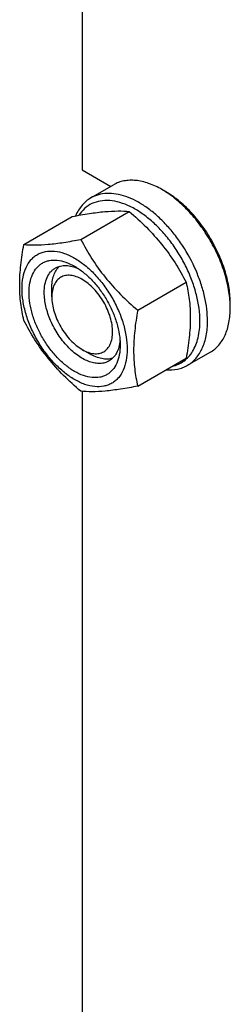
# Model space of a CAD drawing. Units: millimetres. Extents: x 0 to 3360, y -2 to 2376.
# Drawn here: x 2341 to 2380, y 1494 to 1678 of the extents above; entities that cross this region are included whole.
import ezdxf

# ---------------------------------------------------------------- set-up
doc = ezdxf.new("R2010")
doc.units = ezdxf.units.MM
doc.header["$LTSCALE"] = 184.8
doc.layers.get('0').update_dxf_attribs({"linetype": 'CONTINUOUS'})

msp = doc.modelspace()

# ---------------------------------------------------------------- linework, layer by layer
at = {"color": 7, "linetype": 'Continuous'}
for p, q in [((2352.589, 1766.464), (2352.589, 1649.702)), ((2352.589, 1649.702), (2357.924, 1646.622)), ((2354.196, 1644.47), (2358.438, 1646.919)), ((2368.146, 1645.619), (2367.439, 1646.027)), ((2352.319, 1636.744), (2361.344, 1641.954)), ((2341.713, 1635.796), (2350.738, 1641.007)), ((2362.926, 1623.549), (2371.951, 1628.76)), ((2346.932, 1626.023), (2346.932, 1627.656)), ((2380.166, 1623.982), (2380.166, 1624.799)), ((2352.589, 1616.225), (2354.003, 1615.409)), ((2362.926, 1609.407), (2371.951, 1614.617)), ((2372.196, 1613.293), (2376.438, 1615.742)), ((2352.589, 1608.437), (2352.589, 1422.714))]:
    msp.add_line(p, q, dxfattribs=at)
for points, knots in [([(2367.439, 1646.027), (2366.648, 1646.484), (2365.435, 1647.061), (2363.772, 1647.546), (2362.591, 1647.744), (2361.455, 1647.784), (2360.374, 1647.663), (2359.36, 1647.383), (2358.733, 1647.089), (2358.438, 1646.919)], [0, 0, 0, 0, 0.2892713, 0.4225371, 0.5484975, 0.667894, 0.7818683, 0.8919527, 1, 1, 1, 1]), ([(2375.924, 1621.533), (2375.924, 1622.279), (2375.822, 1623.821), (2375.406, 1626.162), (2374.729, 1628.562), (2373.491, 1631.789), (2371.817, 1634.881), (2369.782, 1637.716), (2368.117, 1639.651), (2366.347, 1641.355), (2364.509, 1642.794), (2362.641, 1643.937), (2360.781, 1644.759), (2358.966, 1645.241), (2357.232, 1645.369), (2355.618, 1645.132), (2354.639, 1644.726), (2354.196, 1644.47)], [0, 0, 0, 0, 0.062402, 0.1287601, 0.1983731, 0.2703707, 0.4173888, 0.4904345, 0.5617419, 0.6303592, 0.695466, 0.7564317, 0.812886, 0.8648023, 0.9125916, 0.9571797, 1, 1, 1, 1]), ([(2380.166, 1623.982), (2380.166, 1624.988), (2379.982, 1627.082), (2379.247, 1630.24), (2378.071, 1633.44), (2376.495, 1636.56), (2374.581, 1639.484), (2372.399, 1642.102), (2370.031, 1644.318), (2368.31, 1645.524), (2367.439, 1646.027)], [0, 0, 0, 0, 0.1141545, 0.2373259, 0.3669754, 0.4999995, 0.6330236, 0.7626733, 0.885845, 1, 1, 1, 1]), ([(2380.166, 1624.799), (2380.166, 1625.749), (2379.992, 1627.726), (2379.298, 1630.709), (2378.187, 1633.731), (2376.699, 1636.677), (2374.891, 1639.439), (2372.83, 1641.912), (2370.594, 1644.005), (2368.969, 1645.144), (2368.146, 1645.619)], [0, 0, 0, 0, 0.1141546, 0.2373259, 0.3669755, 0.4999995, 0.6330236, 0.7626733, 0.885845, 1, 1, 1, 1]), ([(2354.196, 1644.47), (2353.889, 1644.292), (2353.3, 1643.878), (2352.527, 1643.102), (2351.868, 1642.178), (2351.518, 1641.49), (2351.363, 1641.127)], [0, 0, 0, 0, 0.2385538, 0.4819556, 0.7345828, 1, 1, 1, 1]), ([(2374.509, 1621.533), (2374.509, 1622.326), (2374.388, 1623.969), (2373.896, 1626.458), (2373.099, 1629.002), (2372.02, 1631.53), (2370.686, 1633.978), (2369.133, 1636.278), (2367.404, 1638.371), (2365.543, 1640.199), (2363.599, 1641.716), (2361.623, 1642.88), (2359.663, 1643.66), (2357.768, 1644.033), (2355.984, 1643.978), (2354.365, 1643.483), (2352.975, 1642.557), (2352.257, 1641.703), (2351.95, 1641.234)], [0, 0, 0, 0, 0.0647484, 0.1339892, 0.2067694, 0.28191, 0.3580946, 0.4339487, 0.508116, 0.5793356, 0.6465249, 0.7088749, 0.7659642, 0.8178988, 0.8654615, 0.9101956, 0.9542656, 1, 1, 1, 1]), ([(2350.738, 1641.007), (2351.799, 1641.211), (2353.813, 1641.572), (2356.66, 1641.943), (2359.14, 1642.078), (2360.656, 1642.017), (2361.344, 1641.954)], [0, 0, 0, 0, 0.3034703, 0.5747059, 0.8058105, 1, 1, 1, 1]), ([(2361.344, 1641.954), (2362.444, 1641.011), (2364.575, 1639.062), (2367.461, 1635.869), (2369.925, 1632.419), (2371.31, 1629.987), (2371.951, 1628.76)], [0, 0, 0, 0, 0.2552063, 0.5078583, 0.7562732, 1, 1, 1, 1]), ([(2341.713, 1635.796), (2342.401, 1635.734), (2343.917, 1635.673), (2346.396, 1635.808), (2349.243, 1636.178), (2351.258, 1636.539), (2352.319, 1636.744)], [0, 0, 0, 0, 0.1941895, 0.4252941, 0.6965297, 1, 1, 1, 1]), ([(2352.319, 1636.744), (2352.96, 1635.517), (2354.345, 1633.084), (2356.809, 1629.635), (2359.695, 1626.442), (2361.826, 1624.493), (2362.926, 1623.549)], [0, 0, 0, 0, 0.2437268, 0.4921417, 0.7447937, 1, 1, 1, 1]), ([(2341.713, 1621.654), (2341.472, 1622.706), (2341.182, 1624.327), (2340.981, 1626.548), (2340.912, 1628.927), (2341.103, 1632.032), (2341.483, 1634.525), (2341.713, 1635.796)], [0, 0, 0, 0, 0.2271497, 0.3461588, 0.4693447, 0.7280013, 1, 1, 1, 1]), ([(2351.175, 1610.632), (2350.504, 1611.019), (2349.18, 1611.948), (2347.358, 1613.652), (2345.679, 1615.667), (2344.206, 1617.917), (2342.994, 1620.318), (2342.088, 1622.779), (2341.523, 1625.21), (2341.32, 1627.522), (2341.488, 1629.631), (2342.027, 1631.465), (2342.803, 1632.729), (2343.586, 1633.5), (2344.239, 1633.955), (2344.959, 1634.292), (2346.018, 1634.585), (2347.501, 1634.625), (2349.358, 1634.176), (2350.567, 1633.6), (2351.175, 1633.249)], [0, 0, 0, 0, 0.0665652, 0.1383883, 0.2139892, 0.291558, 0.3691268, 0.4447279, 0.5165515, 0.5831172, 0.6434777, 0.6974753, 0.746043, 0.7690137, 0.7915594, 0.8141051, 0.8370757, 0.885643, 0.93964, 1, 1, 1, 1]), ([(2342.69, 1626.84), (2342.69, 1627.448), (2342.782, 1628.604), (2343.249, 1630.193), (2343.921, 1631.288), (2344.6, 1631.956), (2345.165, 1632.35), (2345.789, 1632.642), (2346.707, 1632.896), (2347.992, 1632.93), (2349.601, 1632.541), (2350.648, 1632.043), (2351.175, 1631.739)], [0, 0, 0, 0, 0.1447897, 0.2743159, 0.3908169, 0.4459178, 0.4999991, 0.5540804, 0.6091814, 0.725683, 0.8552099, 1, 1, 1, 1]), ([(2351.175, 1633.249), (2351.845, 1632.862), (2353.17, 1631.934), (2354.992, 1630.229), (2356.671, 1628.214), (2358.144, 1625.964), (2359.356, 1623.564), (2360.261, 1621.102), (2360.827, 1618.671), (2361.03, 1616.36), (2360.862, 1614.25), (2360.322, 1612.417), (2359.547, 1611.153), (2358.763, 1610.382), (2358.111, 1609.927), (2357.391, 1609.59), (2356.332, 1609.296), (2354.849, 1609.257), (2352.992, 1609.706), (2351.783, 1610.281), (2351.175, 1610.632)], [0, 0, 0, 0, 0.0665652, 0.1383883, 0.2139892, 0.291558, 0.3691268, 0.4447279, 0.5165515, 0.5831172, 0.6434777, 0.6974753, 0.746043, 0.7690137, 0.7915594, 0.8141051, 0.8370757, 0.885643, 0.93964, 1, 1, 1, 1]), ([(2345.518, 1626.84), (2345.518, 1627.347), (2345.595, 1628.31), (2345.984, 1629.634), (2346.544, 1630.547), (2347.11, 1631.103), (2347.425, 1631.323), (2347.589, 1631.418)], [0, 0, 0, 0, 0.2895798, 0.5486327, 0.7816353, 0.8918372, 1, 1, 1, 1]), ([(2346.932, 1627.656), (2346.932, 1628.076), (2346.985, 1628.88), (2347.25, 1630.008), (2347.691, 1630.977), (2348.113, 1631.514), (2348.346, 1631.739)], [0, 0, 0, 0, 0.2840975, 0.5436717, 0.7806012, 1, 1, 1, 1]), ([(2347.589, 1631.418), (2347.879, 1631.585), (2348.53, 1631.838), (2349.611, 1631.928), (2350.769, 1631.74), (2351.532, 1631.453), (2351.918, 1631.273)], [0, 0, 0, 0, 0.2231061, 0.4586392, 0.7159379, 1, 1, 1, 1]), ([(2351.175, 1631.739), (2351.756, 1631.403), (2352.903, 1630.599), (2354.482, 1629.122), (2355.937, 1627.376), (2357.213, 1625.427), (2358.263, 1623.347), (2359.048, 1621.214), (2359.537, 1619.108), (2359.66, 1617.713), (2359.66, 1617.042)], [0, 0, 0, 0, 0.114155, 0.2373267, 0.3669765, 0.5000006, 0.6330247, 0.7626742, 0.8858456, 1, 1, 1, 1]), ([(2358.246, 1619.491), (2358.246, 1619.939), (2358.164, 1620.869), (2357.838, 1622.273), (2357.315, 1623.695), (2356.615, 1625.081), (2355.764, 1626.381), (2354.794, 1627.545), (2353.741, 1628.53), (2352.644, 1629.299), (2351.54, 1629.824), (2350.466, 1630.084), (2349.459, 1630.058), (2348.562, 1629.733), (2347.832, 1629.119), (2347.306, 1628.259), (2346.993, 1627.2), (2346.932, 1626.429), (2346.932, 1626.023)], [0, 0, 0, 0, 0.0665847, 0.138431, 0.2140561, 0.2916494, 0.3692427, 0.4448675, 0.5167134, 0.5832996, 0.6436786, 0.6976927, 0.7462754, 0.7916482, 0.8370211, 0.8856041, 0.9396188, 1, 1, 1, 1]), ([(2371.951, 1628.76), (2372.191, 1627.708), (2372.482, 1626.086), (2372.682, 1623.866), (2372.752, 1621.487), (2372.561, 1618.382), (2372.181, 1615.888), (2371.951, 1614.617)], [0, 0, 0, 0, 0.2271497, 0.3461588, 0.4693447, 0.7280013, 1, 1, 1, 1]), ([(2359.66, 1617.042), (2359.66, 1616.434), (2359.568, 1615.277), (2359.1, 1613.689), (2358.429, 1612.594), (2357.75, 1611.926), (2357.185, 1611.532), (2356.561, 1611.239), (2355.643, 1610.985), (2354.358, 1610.951), (2352.749, 1611.34), (2351.093, 1612.128), (2349.447, 1613.282), (2347.868, 1614.76), (2346.413, 1616.505), (2345.137, 1618.455), (2344.087, 1620.535), (2343.302, 1622.668), (2342.812, 1624.773), (2342.69, 1626.169), (2342.69, 1626.84)], [0, 0, 0, 0, 0.0603606, 0.1143582, 0.1629259, 0.1858966, 0.2084423, 0.230988, 0.2539586, 0.3025259, 0.3565229, 0.4168829, 0.4834481, 0.5552712, 0.6308721, 0.7084409, 0.7860097, 0.8616108, 0.9334344, 1, 1, 1, 1]), ([(2357.589, 1614.097), (2357.343, 1613.955), (2356.799, 1613.729), (2355.902, 1613.597), (2354.939, 1613.668), (2353.93, 1613.936), (2352.897, 1614.393), (2351.471, 1615.266), (2349.771, 1616.771), (2348.025, 1619.007), (2346.649, 1621.549), (2345.757, 1624.188), (2345.518, 1625.985), (2345.518, 1626.84)], [0, 0, 0, 0, 0.042849, 0.087467, 0.1352884, 0.1872395, 0.2437317, 0.3047383, 0.4383736, 0.5826817, 0.7297984, 0.8713539, 1, 1, 1, 1]), ([(2346.932, 1626.023), (2346.932, 1625.576), (2347.014, 1624.646), (2347.341, 1623.242), (2347.864, 1621.82), (2348.564, 1620.433), (2349.414, 1619.134), (2350.384, 1617.97), (2351.437, 1616.985), (2352.202, 1616.449), (2352.589, 1616.225)], [0, 0, 0, 0, 0.1141514, 0.2373229, 0.3669728, 0.4999971, 0.6330216, 0.7626719, 0.8858442, 1, 1, 1, 1]), ([(2362.926, 1623.549), (2362.696, 1622.278), (2362.316, 1619.785), (2362.125, 1616.68), (2362.194, 1614.301), (2362.395, 1612.08), (2362.686, 1610.458), (2362.926, 1609.407)], [0, 0, 0, 0, 0.2719987, 0.5306553, 0.6538412, 0.7728503, 1, 1, 1, 1]), ([(2376.438, 1615.742), (2376.733, 1615.912), (2377.301, 1616.308), (2378.051, 1617.046), (2378.695, 1617.922), (2379.229, 1618.926), (2379.648, 1620.047), (2380.06, 1621.731), (2380.166, 1623.07), (2380.166, 1623.982)], [0, 0, 0, 0, 0.1080475, 0.2181321, 0.3321066, 0.4515031, 0.5774634, 0.7107291, 1, 1, 1, 1]), ([(2352.319, 1608.459), (2351.219, 1609.403), (2349.088, 1611.352), (2346.202, 1614.545), (2343.739, 1617.995), (2342.353, 1620.427), (2341.713, 1621.654)], [0, 0, 0, 0, 0.2552063, 0.5078583, 0.7562732, 1, 1, 1, 1]), ([(2369.353, 1613.115), (2369.743, 1613.203), (2370.501, 1613.454), (2371.538, 1614.059), (2372.438, 1614.879), (2373.188, 1615.895), (2373.779, 1617.092), (2374.363, 1618.963), (2374.509, 1620.49), (2374.509, 1621.533)], [0, 0, 0, 0, 0.1119774, 0.2224507, 0.3345831, 0.4513118, 0.5750024, 0.7072845, 1, 1, 1, 1]), ([(2372.196, 1613.293), (2372.491, 1613.463), (2373.058, 1613.859), (2373.808, 1614.597), (2374.453, 1615.472), (2374.987, 1616.476), (2375.405, 1617.598), (2375.817, 1619.281), (2375.924, 1620.62), (2375.924, 1621.533)], [0, 0, 0, 0, 0.1080476, 0.2181321, 0.3321067, 0.4515032, 0.5774636, 0.7107293, 1, 1, 1, 1]), ([(2352.589, 1616.225), (2352.94, 1616.023), (2353.638, 1615.69), (2354.712, 1615.431), (2355.719, 1615.457), (2356.616, 1615.782), (2357.346, 1616.396), (2357.872, 1617.256), (2358.185, 1618.315), (2358.246, 1619.086), (2358.246, 1619.491)], [0, 0, 0, 0, 0.1448999, 0.2745249, 0.3911145, 0.5000003, 0.6088857, 0.7254743, 0.8550979, 1, 1, 1, 1]), ([(2359.628, 1617.914), (2359.591, 1617.491), (2359.457, 1616.687), (2359.041, 1615.591), (2358.423, 1614.701), (2357.878, 1614.264), (2357.589, 1614.097)], [0, 0, 0, 0, 0.2840282, 0.5413163, 0.7768635, 1, 1, 1, 1]), ([(2358.246, 1614.592), (2357.935, 1614.502), (2357.259, 1614.406), (2356.199, 1614.508), (2355.09, 1614.843), (2354.366, 1615.199), (2354.003, 1615.409)], [0, 0, 0, 0, 0.2193978, 0.4563268, 0.7159014, 1, 1, 1, 1]), ([(2368.243, 1612.475), (2368.943, 1612.42), (2369.996, 1612.467), (2371.311, 1612.845), (2371.912, 1613.129), (2372.196, 1613.293)], [0, 0, 0, 0, 0.5151301, 0.7596637, 1, 1, 1, 1]), ([(2362.926, 1609.407), (2361.865, 1609.202), (2359.85, 1608.841), (2357.003, 1608.471), (2354.524, 1608.336), (2353.008, 1608.397), (2352.319, 1608.459)], [0, 0, 0, 0, 0.3034703, 0.5747059, 0.8058105, 1, 1, 1, 1])]:
    msp.add_open_spline(points, degree=3, knots=knots, dxfattribs=at)

doc.saveas('drawing.dxf')
